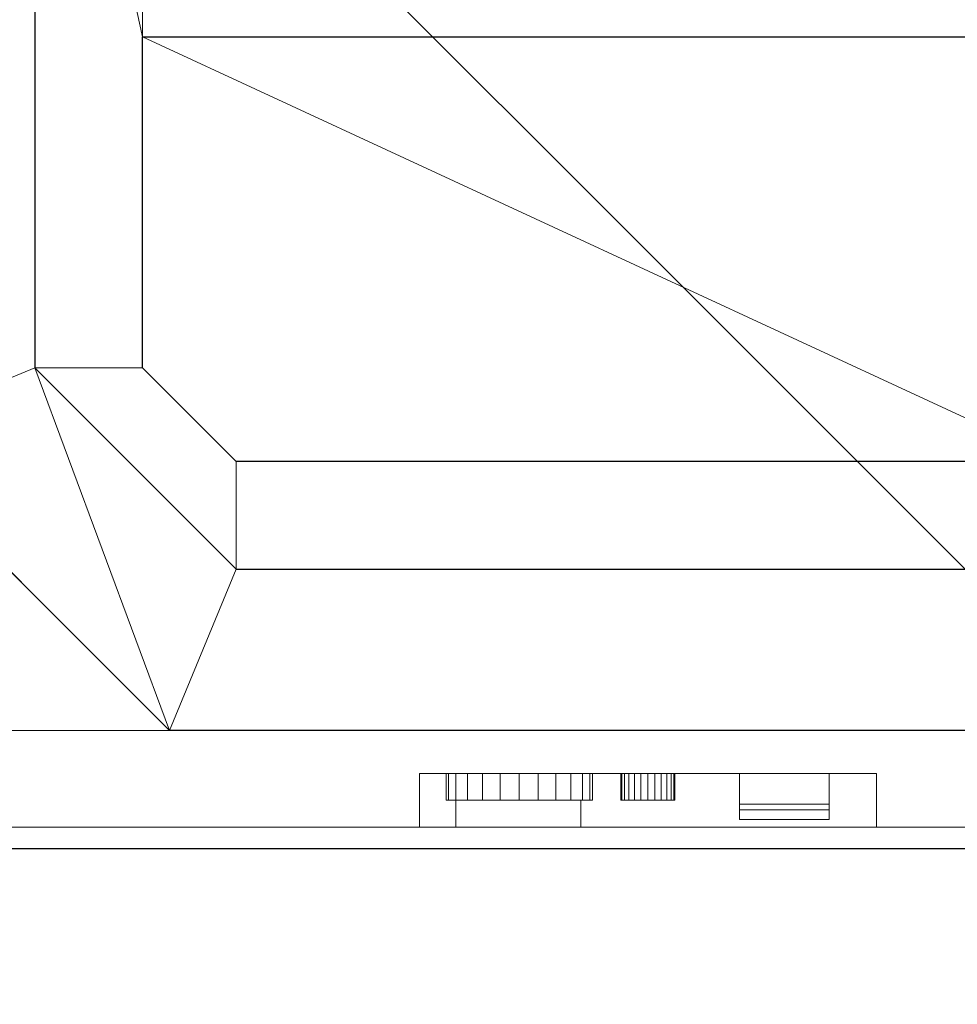
# Model space of a CAD drawing. Extents: x -1 to 451, y -900 to 280.
# Drawn here: x 108 to 283, y -649 to -466 of the extents above; entities that cross this region are included whole.
import ezdxf

# ---------------------------------------------------------------- set-up
doc = ezdxf.new("R2010")
doc.units = 0
for name, color, linetype in [('IQ_200_2D', 1, 'Continuous'), ('IQ_200_3D', 1, 'Continuous'), ('IQ_204_2D', 7, 'Continuous'), ('IQ_BLACK_3D', 250, 'Continuous'), ('IQ_BROWN_3D', 22, 'Continuous'), ('IQ_RED_3D', 1, 'Continuous')]:
    doc.layers.add(name, color=color, linetype=linetype)

msp = doc.modelspace()

# ---------------------------------------------------------------- linework, layer by layer
at = {"layer": 'IQ_200_2D'}
msp.add_line((0, -620), (450, -620), dxfattribs=at)
at = {"layer": 'IQ_204_2D'}
for p, q in [((111, -377.43), (111, -530.57)), ((131, -530.57), (131, -469)), ((131, -469), (320.29, -469)), ((111, -530.57), (148.43, -568)), ((148.43, -548), (131, -530.57)), ((136, -598), (81, -543)), ((301.57, -548), (148.43, -548)), ((148.43, -568), (301.57, -568)), ((314, -598), (136, -598))]:
    msp.add_line(p, q, dxfattribs=at)

# ---------------------------------------------------------------- meshes
at = {"layer": 'IQ_200_3D', "lineweight": 9}
mesh = msp.add_polyface(dxfattribs=at)
corners = [(450, -900, 900), (450, -620, 900), (0, -620, 900), (0, -900, 900), (450, 280, 900), (0, 280, 900), (0, 0, 900), (450, 0, 900)]
mesh.append_faces([[corners[k] for k in face] for face in [(3, 0, 1, 2), (5, 6, 7, 4)]])
mesh = msp.add_polyface(dxfattribs=at)
corners = [(450, -900, 874), (0, -900, 874), (0, -620, 874), (450, -620, 874), (450, 280, 874), (450, 0, 874), (0, 0, 874), (0, 280, 874)]
mesh.append_faces([[corners[k] for k in face] for face in [(1, 2, 3, 0), (6, 7, 4, 5)]])
mesh = msp.add_polyface(dxfattribs=at)
corners = [(0, 0, 900), (0, -620, 900), (450, -620, 900), (450, 0, 900)]
mesh.append_faces([[corners[k] for k in face] for face in [(0, 1, 2, 3)]])
mesh = msp.add_polyface(dxfattribs=at)
corners = [(450, -620, 874), (0, -620, 874), (0, 0, 874), (450, 0, 874)]
mesh.append_faces([[corners[k] for k in face] for face in [(0, 1, 2, 3)]])
mesh = msp.add_polyface(dxfattribs=at)
corners = [(4, -22, 874), (4, -598, 874), (446, -598, 874), (446, -22, 874)]
mesh.append_faces([[corners[k] for k in face] for face in [(0, 1, 2, 3)]])
mesh = msp.add_polyface(dxfattribs=at)
corners = [(446, -598, 180), (4, -598, 180), (4, -22, 180), (446, -22, 180)]
mesh.append_faces([[corners[k] for k in face] for face in [(0, 1, 2, 3)]])
mesh = msp.add_polyface(dxfattribs=at)
corners = [(314, -310, 900), (369, -365, 900), (369, -543, 900), (314, -598, 900), (136, -598, 900), (81, -543, 900), (81, -365, 900), (136, -310, 900)]
mesh.append_faces([[corners[k] for k in face] for face in [(3, 0, 1, 2)]], dxfattribs={"vtx0": -1})
mesh.append_faces([[corners[k] for k in face] for face in [(0, 3, 6, 7)]], dxfattribs={"vtx0": -1, "vtx1": -1})
mesh.append_faces([[corners[k] for k in face] for face in [(5, 6, 3, 4)]], dxfattribs={"vtx1": -1})
mesh = msp.add_polyface(dxfattribs=at)
corners = [(301.57, -340, 1090), (148.43, -340, 1090), (111, -377.43, 1090), (111, -530.57, 1090), (148.43, -568, 1090), (301.57, -568, 1090), (339, -530.57, 1090), (339, -377.43, 1090), (148.43, -548, 1090), (131, -530.57, 1090), (131, -469, 1090), (320.29, -469, 1090), (320.29, -529.29, 1090), (301.57, -548, 1090), (131, -377.43, 1090), (148.43, -360, 1090), (301.57, -360, 1090), (320.29, -378.71, 1090), (320.29, -439, 1090), (131, -439, 1090)]
mesh.append_faces([[corners[k] for k in face] for face in [(1, 15, 16, 0), (15, 1, 2, 14), (11, 18, 19, 10), (3, 9, 10, 2), (13, 5, 6, 12)]], dxfattribs={"vtx0": -1, "vtx2": -1})
mesh.append_faces([[corners[k] for k in face] for face in [(7, 17, 18, 11)]], dxfattribs={"vtx0": -1, "vtx2": -1, "vtx3": -1})
mesh.append_faces([[corners[k] for k in face] for face in [(19, 14, 2, 10)]], dxfattribs={"vtx1": -1, "vtx2": -1, "vtx3": -1})
mesh.append_faces([[corners[k] for k in face] for face in [(7, 0, 16, 17), (3, 4, 8, 9), (13, 8, 4, 5), (11, 12, 6, 7)]], dxfattribs={"vtx1": -1, "vtx3": -1})
mesh = msp.add_polyface(dxfattribs=at)
corners = [(111, -377.43, 1090), (81, -365, 900), (81, -543, 900), (111, -530.57, 1090)]
mesh.append_faces([[corners[k] for k in face] for face in [(0, 1, 2, 3)]])
mesh = msp.add_polyface(dxfattribs=at)
corners = [(148.43, -548, 1070), (301.57, -548, 1070), (320.29, -529.29, 1070), (320.29, -469, 1070), (131, -469, 1070), (131, -530.57, 1070)]
mesh.append_faces([[corners[k] for k in face] for face in [(1, 2, 3, 4), (4, 5, 0, 1)]], dxfattribs={"vtx3": -1})
mesh = msp.add_polyface(dxfattribs=at)
corners = [(131, -469, 1070), (131, -469, 1090), (131, -530.57, 1090), (131, -530.57, 1070)]
mesh.append_faces([[corners[k] for k in face] for face in [(0, 1, 2, 3)]])
mesh = msp.add_polyface(dxfattribs=at)
corners = [(320.29, -469, 1070), (320.29, -469, 1090), (131, -469, 1090), (131, -469, 1070)]
mesh.append_faces([[corners[k] for k in face] for face in [(0, 1, 2, 3)]])
mesh = msp.add_polyface(dxfattribs=at)
corners = [(111, -530.57, 1090), (81, -543, 900), (136, -598, 900), (148.43, -568, 1090)]
mesh.append_faces([[corners[k] for k in face] for face in [(0, 1, 2), (2, 3, 0)]], dxfattribs={"vtx2": -1})
mesh = msp.add_polyface(dxfattribs=at)
corners = [(131, -530.57, 1070), (131, -530.57, 1090), (148.43, -548, 1090), (148.43, -548, 1070)]
mesh.append_faces([[corners[k] for k in face] for face in [(0, 1, 2, 3)]])
mesh = msp.add_polyface(dxfattribs=at)
corners = [(148.43, -548, 1070), (148.43, -548, 1090), (301.57, -548, 1090), (301.57, -548, 1070)]
mesh.append_faces([[corners[k] for k in face] for face in [(0, 1, 2, 3)]])
mesh = msp.add_polyface(dxfattribs=at)
corners = [(148.43, -568, 1090), (136, -598, 900), (314, -598, 900), (301.57, -568, 1090)]
mesh.append_faces([[corners[k] for k in face] for face in [(0, 1, 2, 3)]])
mesh = msp.add_polyface(dxfattribs=at)
corners = [(182.5, -606, 231.84), (182.5, -606, 191.84), (267.5, -606, 191.84), (267.5, -606, 231.84)]
mesh.append_faces([[corners[k] for k in face] for face in [(0, 1, 2, 3)]])
mesh = msp.add_polyface(dxfattribs=at)
corners = [(182.5, -606, 191.84), (182.5, -616, 191.84), (267.5, -616, 191.84), (267.5, -606, 191.84)]
mesh.append_faces([[corners[k] for k in face] for face in [(0, 1, 2, 3)]])
mesh = msp.add_polyface(dxfattribs=at)
corners = [(182.5, -606, 231.84), (182.5, -616, 231.84), (182.5, -616, 191.84), (182.5, -606, 191.84)]
mesh.append_faces([[corners[k] for k in face] for face in [(0, 1, 2, 3)]])
mesh = msp.add_polyface(dxfattribs=at)
corners = [(267.5, -606, 231.84), (267.5, -616, 231.84), (182.5, -616, 231.84), (182.5, -606, 231.84)]
mesh.append_faces([[corners[k] for k in face] for face in [(0, 1, 2, 3)]])
mesh = msp.add_polyface(dxfattribs=at)
corners = [(267.5, -606, 191.84), (267.5, -616, 191.84), (267.5, -616, 231.84), (267.5, -606, 231.84)]
mesh.append_faces([[corners[k] for k in face] for face in [(0, 1, 2, 3)]])
mesh = msp.add_polyface(dxfattribs=at)
corners = [(450, -620, 900), (450, -620, 874), (0, -620, 874), (0, -620, 900)]
mesh.append_faces([[corners[k] for k in face] for face in [(0, 1, 2, 3)]])
mesh = msp.add_polyface(dxfattribs=at)
corners = [(0, -620, 900), (0, -620, 874), (450, -620, 874), (450, -620, 900)]
mesh.append_faces([[corners[k] for k in face] for face in [(0, 1, 2, 3)]])
at = {"layer": 'IQ_BLACK_3D', "lineweight": 9}
mesh = msp.add_polyface(dxfattribs=at)
corners = [(201.08, -606, 198.41), (197.55, -606, 198.87), (194.27, -606, 200.23), (191.45, -606, 202.4), (189.29, -606, 205.21), (187.93, -606, 208.5), (187.46, -606, 212.02), (187.93, -606, 215.55), (189.29, -606, 218.83), (191.45, -606, 221.65), (194.27, -606, 223.81), (197.55, -606, 225.17), (201.08, -606, 225.64), (204.6, -606, 225.17), (207.88, -606, 223.81), (210.7, -606, 221.65), (212.87, -606, 218.83), (214.23, -606, 215.55), (214.69, -606, 212.02), (214.23, -606, 208.5), (212.87, -606, 205.21), (210.7, -606, 202.4), (207.88, -606, 200.23), (204.6, -606, 198.87)]
mesh.append_faces([[corners[k] for k in face] for face in [(7, 5, 6), (10, 8, 9), (3, 1, 2), (12, 10, 11), (16, 14, 15)]], dxfattribs={"vtx0": -1})
mesh.append_faces([[corners[k] for k in face] for face in [(3, 10, 14, 1), (20, 1, 14, 16)]], dxfattribs={"vtx0": -1, "vtx1": -1, "vtx2": -1, "vtx3": -1})
mesh.append_faces([[corners[k] for k in face] for face in [(20, 16, 17, 19)]], dxfattribs={"vtx0": -1, "vtx2": -1})
mesh.append_faces([[corners[k] for k in face] for face in [(18, 19, 17)]], dxfattribs={"vtx1": -1})
mesh.append_faces([[corners[k] for k in face] for face in [(7, 8, 10, 5)]], dxfattribs={"vtx1": -1, "vtx2": -1, "vtx3": -1})
mesh.append_faces([[corners[k] for k in face] for face in [(21, 22, 23, 20)]], dxfattribs={"vtx2": -1})
mesh.append_faces([[corners[k] for k in face] for face in [(3, 4, 5, 10), (23, 0, 1, 20), (12, 13, 14, 10)]], dxfattribs={"vtx2": -1, "vtx3": -1})
mesh = msp.add_polyface(dxfattribs=at)
corners = [(201.08, -611, 198.41), (197.55, -611, 198.87), (194.27, -611, 200.23), (191.45, -611, 202.4), (189.29, -611, 205.21), (187.93, -611, 208.5), (187.46, -611, 212.02), (187.93, -611, 215.55), (189.29, -611, 218.83), (191.45, -611, 221.65), (194.27, -611, 223.81), (197.55, -611, 225.17), (201.08, -611, 225.64), (201.08, -606, 225.64), (197.55, -606, 225.17), (194.27, -606, 223.81), (191.45, -606, 221.65), (189.29, -606, 218.83), (187.93, -606, 215.55), (187.46, -606, 212.02), (187.93, -606, 208.5), (189.29, -606, 205.21), (191.45, -606, 202.4), (194.27, -606, 200.23), (197.55, -606, 198.87), (201.08, -606, 198.41)]
mesh.append_faces([[corners[k] for k in face] for face in [(13, 14, 11, 12), (0, 1, 24, 25)]], dxfattribs={"vtx1": -1})
mesh.append_faces([[corners[k] for k in face] for face in [(14, 15, 10, 11), (16, 17, 8, 9), (15, 16, 9, 10), (17, 18, 7, 8), (6, 7, 18, 19), (19, 20, 5, 6), (20, 21, 4, 5), (22, 23, 2, 3), (21, 22, 3, 4), (23, 24, 1, 2)]], dxfattribs={"vtx1": -1, "vtx3": -1})
mesh = msp.add_polyface(dxfattribs=at)
corners = [(201.08, -611, 225.64), (204.6, -611, 225.17), (207.88, -611, 223.81), (210.7, -611, 221.65), (212.87, -611, 218.83), (214.23, -611, 215.55), (214.69, -611, 212.02), (214.23, -611, 208.5), (212.87, -611, 205.21), (210.7, -611, 202.4), (207.88, -611, 200.23), (204.6, -611, 198.87), (201.08, -611, 198.41), (201.08, -606, 198.41), (204.6, -606, 198.87), (207.88, -606, 200.23), (210.7, -606, 202.4), (212.87, -606, 205.21), (214.23, -606, 208.5), (214.69, -606, 212.02), (214.23, -606, 215.55), (212.87, -606, 218.83), (210.7, -606, 221.65), (207.88, -606, 223.81), (204.6, -606, 225.17), (201.08, -606, 225.64)]
mesh.append_faces([[corners[k] for k in face] for face in [(13, 14, 11, 12), (0, 1, 24, 25)]], dxfattribs={"vtx1": -1})
mesh.append_faces([[corners[k] for k in face] for face in [(14, 15, 10, 11), (16, 17, 8, 9), (15, 16, 9, 10), (17, 18, 7, 8), (6, 7, 18, 19), (19, 20, 5, 6), (20, 21, 4, 5), (22, 23, 2, 3), (21, 22, 3, 4), (23, 24, 1, 2)]], dxfattribs={"vtx1": -1, "vtx3": -1})
mesh = msp.add_polyface(dxfattribs=at)
corners = [(242.02, -606, 224.17), (242.02, -606, 200.32), (242.02, -612.76, 200.32), (242.02, -611.75, 206.09), (242.02, -614.61, 224.17)]
mesh.append_faces([[corners[k] for k in face] for face in [(3, 1, 2)]], dxfattribs={"vtx0": -1})
mesh.append_faces([[corners[k] for k in face] for face in [(0, 1, 3, 4)]], dxfattribs={"vtx1": -1})
mesh = msp.add_polyface(dxfattribs=at)
corners = [(258.69, -606, 224.17), (242.02, -606, 224.17), (242.02, -614.61, 224.17), (258.69, -614.61, 224.17)]
mesh.append_faces([[corners[k] for k in face] for face in [(0, 1, 2, 3)]])
mesh = msp.add_polyface(dxfattribs=at)
corners = [(258.69, -612.76, 200.32), (242.02, -612.76, 200.32), (242.02, -606, 200.32), (258.69, -606, 200.32)]
mesh.append_faces([[corners[k] for k in face] for face in [(0, 1, 2, 3)]])
mesh = msp.add_polyface(dxfattribs=at)
corners = [(258.69, -606, 200.32), (242.02, -606, 200.32), (242.02, -606, 224.17), (258.69, -606, 224.17)]
mesh.append_faces([[corners[k] for k in face] for face in [(0, 1, 2, 3)]])
mesh = msp.add_polyface(dxfattribs=at)
corners = [(258.69, -606, 224.17), (258.69, -614.61, 224.17), (258.69, -611.75, 206.09), (258.69, -612.76, 200.32), (258.69, -606, 200.32)]
mesh.append_faces([[corners[k] for k in face] for face in [(2, 4, 0, 1)]], dxfattribs={"vtx0": -1})
mesh.append_faces([[corners[k] for k in face] for face in [(2, 3, 4)]], dxfattribs={"vtx2": -1})
mesh = msp.add_polyface(dxfattribs=at)
corners = [(201.08, -611, 198.41), (204.6, -611, 198.87), (207.88, -611, 200.23), (210.7, -611, 202.4), (212.87, -611, 205.21), (214.23, -611, 208.5), (214.69, -611, 212.02), (214.23, -611, 215.55), (212.87, -611, 218.83), (210.7, -611, 221.65), (207.88, -611, 223.81), (204.6, -611, 225.17), (201.08, -611, 225.64), (197.55, -611, 225.17), (194.27, -611, 223.81), (191.45, -611, 221.65), (189.29, -611, 218.83), (187.93, -611, 215.55), (187.46, -611, 212.02), (187.93, -611, 208.5), (189.29, -611, 205.21), (191.45, -611, 202.4), (194.27, -611, 200.23), (197.55, -611, 198.87)]
mesh.append_faces([[corners[k] for k in face] for face in [(10, 8, 9), (16, 14, 15), (19, 17, 18), (14, 12, 13)]], dxfattribs={"vtx0": -1})
mesh.append_faces([[corners[k] for k in face] for face in [(14, 21, 10), (17, 19, 14, 16)]], dxfattribs={"vtx0": -1, "vtx1": -1, "vtx2": -1})
mesh.append_faces([[corners[k] for k in face] for face in [(4, 10, 23, 1)]], dxfattribs={"vtx0": -1, "vtx1": -1, "vtx2": -1, "vtx3": -1})
mesh.append_faces([[corners[k] for k in face] for face in [(4, 7, 8, 10)]], dxfattribs={"vtx0": -1, "vtx2": -1, "vtx3": -1})
mesh.append_faces([[corners[k] for k in face] for face in [(0, 1, 23)]], dxfattribs={"vtx1": -1})
mesh.append_faces([[corners[k] for k in face] for face in [(5, 6, 7, 4)]], dxfattribs={"vtx2": -1})
mesh.append_faces([[corners[k] for k in face] for face in [(10, 11, 12, 14), (21, 22, 23, 10), (19, 20, 21, 14)]], dxfattribs={"vtx2": -1, "vtx3": -1})
mesh.append_faces([[corners[k] for k in face] for face in [(1, 2, 3, 4)]], dxfattribs={"vtx3": -1})
mesh = msp.add_polyface(dxfattribs=at)
corners = [(212.51, -611, 208.86), (189.27, -611, 208.86), (189.27, -611, 215.18), (212.51, -611, 215.18)]
mesh.append_faces([[corners[k] for k in face] for face in [(0, 1, 2, 3)]])
mesh = msp.add_polyface(dxfattribs=at)
corners = [(212.51, -616, 215.18), (212.51, -611, 215.18), (189.27, -611, 215.18), (189.27, -616, 215.18)]
mesh.append_faces([[corners[k] for k in face] for face in [(0, 1, 2, 3)]])
mesh = msp.add_polyface(dxfattribs=at)
corners = [(189.27, -616, 215.18), (189.27, -611, 215.18), (189.27, -611, 208.86), (189.27, -616, 208.86)]
mesh.append_faces([[corners[k] for k in face] for face in [(0, 1, 2, 3)]])
mesh = msp.add_polyface(dxfattribs=at)
corners = [(189.27, -616, 208.86), (189.27, -611, 208.86), (212.51, -611, 208.86), (212.51, -616, 208.86)]
mesh.append_faces([[corners[k] for k in face] for face in [(0, 1, 2, 3)]])
mesh = msp.add_polyface(dxfattribs=at)
corners = [(212.51, -616, 208.86), (212.51, -611, 208.86), (212.51, -611, 215.18), (212.51, -616, 215.18)]
mesh.append_faces([[corners[k] for k in face] for face in [(0, 1, 2, 3)]])
mesh = msp.add_polyface(dxfattribs=at)
corners = [(189.27, -616, 215.18), (189.27, -616, 208.86), (212.51, -616, 208.86), (212.51, -616, 215.18)]
mesh.append_faces([[corners[k] for k in face] for face in [(0, 1, 2, 3)]])
at = {"layer": 'IQ_BROWN_3D', "lineweight": 9}
mesh = msp.add_polyface(dxfattribs=at)
corners = [(4, -598, 874), (4, -598, 180), (446, -598, 180), (446, -598, 874)]
mesh.append_faces([[corners[k] for k in face] for face in [(0, 1, 2, 3)]])
mesh = msp.add_polyface(dxfattribs=at)
corners = [(4, -598, 182), (446, -598, 182), (446, -616, 182), (4, -616, 182)]
mesh.append_faces([[corners[k] for k in face] for face in [(0, 1, 2, 3)]])
mesh = msp.add_polyface(dxfattribs=at)
corners = [(4, -598, 526), (446, -598, 526), (446, -598, 182), (4, -598, 182)]
mesh.append_faces([[corners[k] for k in face] for face in [(0, 1, 2, 3)]])
mesh = msp.add_polyface(dxfattribs=at)
corners = [(4, -616, 526), (446, -616, 526), (446, -598, 526), (4, -598, 526)]
mesh.append_faces([[corners[k] for k in face] for face in [(0, 1, 2, 3)]])
mesh = msp.add_polyface(dxfattribs=at)
corners = [(4, -598, 530), (446, -598, 530), (446, -616, 530), (4, -616, 530)]
mesh.append_faces([[corners[k] for k in face] for face in [(0, 1, 2, 3)]])
mesh = msp.add_polyface(dxfattribs=at)
corners = [(4, -598, 874), (446, -598, 874), (446, -598, 530), (4, -598, 530)]
mesh.append_faces([[corners[k] for k in face] for face in [(0, 1, 2, 3)]])
mesh = msp.add_polyface(dxfattribs=at)
corners = [(4, -616, 874), (446, -616, 874), (446, -598, 874), (4, -598, 874)]
mesh.append_faces([[corners[k] for k in face] for face in [(0, 1, 2, 3)]])
mesh = msp.add_polyface(dxfattribs=at)
corners = [(4, -616, 526), (4, -616, 182), (446, -616, 182), (446, -616, 526), (267.5, -616, 231.84), (267.5, -616, 191.84), (182.5, -616, 191.84), (182.5, -616, 231.84)]
mesh.append_faces([[corners[k] for k in face] for face in [(5, 2, 4)]], dxfattribs={"vtx0": -1, "vtx1": -1})
mesh.append_faces([[corners[k] for k in face] for face in [(2, 5, 6, 1), (7, 0, 1, 6), (0, 7, 4)]], dxfattribs={"vtx0": -1, "vtx2": -1})
mesh.append_faces([[corners[k] for k in face] for face in [(4, 2, 3, 0)]], dxfattribs={"vtx0": -1, "vtx3": -1})
mesh = msp.add_polyface(dxfattribs=at)
corners = [(4, -616, 530), (446, -616, 530), (446, -616, 874), (4, -616, 874)]
mesh.append_faces([[corners[k] for k in face] for face in [(0, 1, 2, 3)]])
at = {"layer": 'IQ_RED_3D', "lineweight": 9}
mesh = msp.add_polyface(dxfattribs=at)
corners = [(225, -606, 216.88), (223.71, -606, 217.05), (222.5, -606, 217.55), (221.46, -606, 218.35), (220.67, -606, 219.38), (220.17, -606, 220.59), (220, -606, 221.88), (220.17, -606, 223.18), (220.67, -606, 224.38), (221.46, -606, 225.42), (222.5, -606, 226.21), (223.71, -606, 226.71), (225, -606, 226.88), (226.29, -606, 226.71), (227.5, -606, 226.21), (228.54, -606, 225.42), (229.33, -606, 224.38), (229.83, -606, 223.18), (230, -606, 221.88), (229.83, -606, 220.59), (229.33, -606, 219.38), (228.54, -606, 218.35), (227.5, -606, 217.55), (226.29, -606, 217.05)]
mesh.append_faces([[corners[k] for k in face] for face in [(7, 5, 6), (4, 2, 3), (23, 21, 22), (21, 19, 20)]], dxfattribs={"vtx0": -1})
mesh.append_faces([[corners[k] for k in face] for face in [(11, 2, 9, 10), (16, 11, 14, 15)]], dxfattribs={"vtx0": -1, "vtx1": -1})
mesh.append_faces([[corners[k] for k in face] for face in [(2, 11, 21, 23)]], dxfattribs={"vtx0": -1, "vtx1": -1, "vtx2": -1, "vtx3": -1})
mesh.append_faces([[corners[k] for k in face] for face in [(1, 2, 23, 0)]], dxfattribs={"vtx1": -1})
mesh.append_faces([[corners[k] for k in face] for face in [(4, 5, 9, 2), (16, 17, 21, 11)]], dxfattribs={"vtx1": -1, "vtx2": -1, "vtx3": -1})
mesh.append_faces([[corners[k] for k in face] for face in [(7, 8, 9, 5), (17, 18, 19, 21)]], dxfattribs={"vtx2": -1, "vtx3": -1})
mesh.append_faces([[corners[k] for k in face] for face in [(11, 12, 13, 14)]], dxfattribs={"vtx3": -1})
mesh = msp.add_polyface(dxfattribs=at)
corners = [(225, -611, 216.88), (223.71, -611, 217.05), (222.5, -611, 217.55), (221.46, -611, 218.35), (220.67, -611, 219.38), (220.17, -611, 220.59), (220, -611, 221.88), (220.17, -611, 223.18), (220.67, -611, 224.38), (221.46, -611, 225.42), (222.5, -611, 226.21), (223.71, -611, 226.71), (225, -611, 226.88), (225, -606, 226.88), (223.71, -606, 226.71), (222.5, -606, 226.21), (221.46, -606, 225.42), (220.67, -606, 224.38), (220.17, -606, 223.18), (220, -606, 221.88), (220.17, -606, 220.59), (220.67, -606, 219.38), (221.46, -606, 218.35), (222.5, -606, 217.55), (223.71, -606, 217.05), (225, -606, 216.88)]
mesh.append_faces([[corners[k] for k in face] for face in [(13, 14, 11, 12), (0, 1, 24, 25)]], dxfattribs={"vtx1": -1})
mesh.append_faces([[corners[k] for k in face] for face in [(14, 15, 10, 11), (16, 17, 8, 9), (15, 16, 9, 10), (17, 18, 7, 8), (6, 7, 18, 19), (19, 20, 5, 6), (20, 21, 4, 5), (22, 23, 2, 3), (21, 22, 3, 4), (23, 24, 1, 2)]], dxfattribs={"vtx1": -1, "vtx3": -1})
mesh = msp.add_polyface(dxfattribs=at)
corners = [(225, -611, 226.88), (226.29, -611, 226.71), (227.5, -611, 226.21), (228.54, -611, 225.42), (229.33, -611, 224.38), (229.83, -611, 223.18), (230, -611, 221.88), (229.83, -611, 220.59), (229.33, -611, 219.38), (228.54, -611, 218.35), (227.5, -611, 217.55), (226.29, -611, 217.05), (225, -611, 216.88), (225, -606, 216.88), (226.29, -606, 217.05), (227.5, -606, 217.55), (228.54, -606, 218.35), (229.33, -606, 219.38), (229.83, -606, 220.59), (230, -606, 221.88), (229.83, -606, 223.18), (229.33, -606, 224.38), (228.54, -606, 225.42), (227.5, -606, 226.21), (226.29, -606, 226.71), (225, -606, 226.88)]
mesh.append_faces([[corners[k] for k in face] for face in [(13, 14, 11, 12), (0, 1, 24, 25)]], dxfattribs={"vtx1": -1})
mesh.append_faces([[corners[k] for k in face] for face in [(14, 15, 10, 11), (16, 17, 8, 9), (15, 16, 9, 10), (17, 18, 7, 8), (6, 7, 18, 19), (19, 20, 5, 6), (20, 21, 4, 5), (22, 23, 2, 3), (21, 22, 3, 4), (23, 24, 1, 2)]], dxfattribs={"vtx1": -1, "vtx3": -1})
mesh = msp.add_polyface(dxfattribs=at)
corners = [(225, -611, 216.88), (226.29, -611, 217.05), (227.5, -611, 217.55), (228.54, -611, 218.35), (229.33, -611, 219.38), (229.83, -611, 220.59), (230, -611, 221.88), (229.83, -611, 223.18), (229.33, -611, 224.38), (228.54, -611, 225.42), (227.5, -611, 226.21), (226.29, -611, 226.71), (225, -611, 226.88), (223.71, -611, 226.71), (222.5, -611, 226.21), (221.46, -611, 225.42), (220.67, -611, 224.38), (220.17, -611, 223.18), (220, -611, 221.88), (220.17, -611, 220.59), (220.67, -611, 219.38), (221.46, -611, 218.35), (222.5, -611, 217.55), (223.71, -611, 217.05)]
mesh.append_faces([[corners[k] for k in face] for face in [(13, 10, 11, 12), (5, 3, 4)]], dxfattribs={"vtx0": -1})
mesh.append_faces([[corners[k] for k in face] for face in [(17, 19, 15, 16)]], dxfattribs={"vtx0": -1, "vtx1": -1})
mesh.append_faces([[corners[k] for k in face] for face in [(22, 3, 13)]], dxfattribs={"vtx0": -1, "vtx1": -1, "vtx2": -1})
mesh.append_faces([[corners[k] for k in face] for face in [(3, 7, 8, 13)]], dxfattribs={"vtx0": -1, "vtx2": -1, "vtx3": -1})
mesh.append_faces([[corners[k] for k in face] for face in [(18, 19, 17)]], dxfattribs={"vtx1": -1})
mesh.append_faces([[corners[k] for k in face] for face in [(19, 20, 15)]], dxfattribs={"vtx1": -1, "vtx2": -1})
mesh.append_faces([[corners[k] for k in face] for face in [(23, 0, 1, 22)]], dxfattribs={"vtx2": -1})
mesh.append_faces([[corners[k] for k in face] for face in [(8, 9, 10, 13), (5, 6, 7, 3), (1, 2, 3, 22), (13, 14, 15, 22), (20, 21, 22, 15)]], dxfattribs={"vtx2": -1, "vtx3": -1})
mesh = msp.add_polyface(dxfattribs=at)
corners = [(258.69, -614.61, 224.17), (242.02, -614.61, 224.17), (242.02, -611.75, 206.09), (258.69, -611.75, 206.09)]
mesh.append_faces([[corners[k] for k in face] for face in [(0, 1, 2, 3)]])
mesh = msp.add_polyface(dxfattribs=at)
corners = [(258.69, -611.75, 206.09), (242.02, -611.75, 206.09), (242.02, -612.76, 200.32), (258.69, -612.76, 200.32)]
mesh.append_faces([[corners[k] for k in face] for face in [(0, 1, 2, 3)]])

doc.saveas('drawing.dxf')
